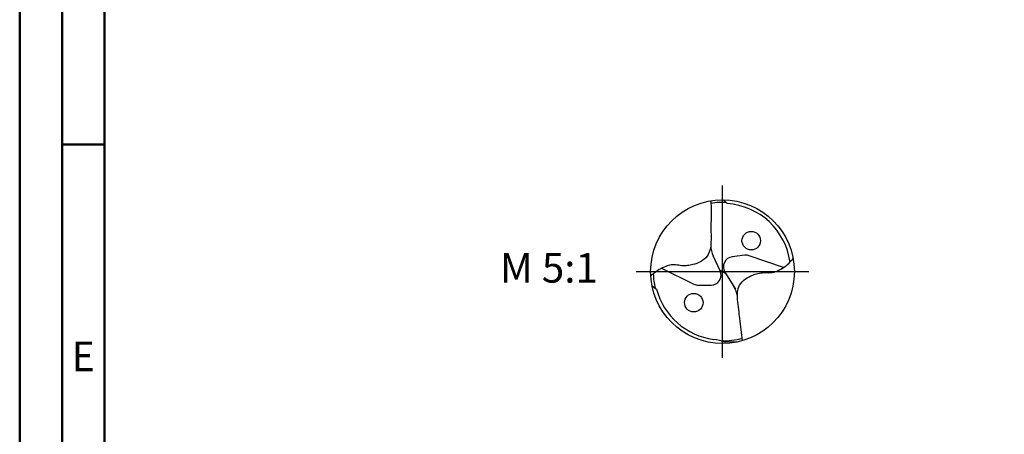
# Model space of a CAD drawing. Units: millimetres. Extents: x -140 to 454, y -196 to 225.
# Drawn here: x -140 to -24, y -19 to 30 of the extents above; entities that cross this region are included whole.
import ezdxf
from ezdxf.enums import TextEntityAlignment as Align

# ---------------------------------------------------------------- set-up
doc = ezdxf.new("R2010")
doc.units = ezdxf.units.MM
doc.linetypes.add('GEN7', pattern=[15, 10, -2.5, 0, -2.5])
doc.layers.get('0').update_dxf_attribs({"linetype": 'CONTINUOUS'})
for name, color, linetype in [('AM_0', 7, 'CONTINUOUS'), ('AM_6', 2, 'CONTINUOUS'), ('AM_7', 4, 'GEN7')]:
    doc.layers.add(name, color=color, linetype=linetype)
doc.layers.add('AM_BOR', color=7, linetype='CONTINUOUS', lineweight=50)
doc.styles.get("Standard").update_dxf_attribs({"font": 'ISOCP.SHX'})

# ---------------------------------------------------------------- blocks, each defined once
blk = doc.blocks.new('MEGA_SPEED_DRILL_STEEL_kleiner_6')
at = {"layer": 'AM_0'}
for p, q in [((0.0067, 0.4992), (0.0327, 0.4731)), ((-0.0162, 0.0053), (-0.0648, 0.1095)), ((0.1549, 0.1139), (0.0675, 0.1032)), ((0.4234, 0.0285), (0.1862, 0.1106)), ((-0.4237, 0.0233), (-0.1983, -0.087)), ((-0.0183, 0.0097), (0.022, -0.0117)), ((0.0167, -0.0033), (0.0902, -0.1208)), ((-0.4892, -0.0995), (-0.4585, -0.1212)), ((-0.1676, -0.0942), (-0.0796, -0.0942)), ((0.1113, -0.4867), (0.0184, -0.4899))]:
    blk.add_line(p, q, dxfattribs=at)
for centre, radius in [((0, 0), 0.4992), ((0.1995, 0.2152), 0.0644), ((-0.1995, -0.2152), 0.0644)]:
    blk.add_circle(centre, radius, dxfattribs=at)
for centre, radius, start, end in [((0, 0), 0.4811, 86.95974, 99.56359), ((0, 0), 0.4743, 8.11723, 86.04048), ((0.0981, 0.1854), 0.1797, 181.02658, 205), ((0.076, 0.0338), 0.0699, 97, 212), ((0.1634, 0.0445), 0.0699, 70.9189, 97), ((-0.0796, -0.0243), 0.0699, 270, 25), ((0, 0.0002), 0.4813, 181.80685, 193.84782), ((0, 0), 0.4743, 194.80423, 262.61479), ((-0.1676, -0.0243), 0.0699, 243.9189, 270), ((-0.0748, -0.196), 0.1797, 8.02658, 32), ((-0.1082, -0.8329), 0.3657, 69.74256, 82.57892), ((0, 0), 0.4811, 268.93897, 286.56359)]:
    blk.add_arc(centre, radius, start, end, dxfattribs=at)
for points, knots in [([(-0.08, 0.4928), (-0.0799, 0.4411), (-0.0797, 0.3688), (-0.0804, 0.2726), (-0.0779, 0.1963), (-0.0897, 0.1134), (-0.1503, 0.067), (-0.1992, 0.0495), (-0.2432, 0.0413), (-0.2842, 0.0398), (-0.3212, 0.0481), (-0.3591, 0.0473), (-0.3976, 0.036), (-0.4378, 0.0172), (-0.4722, -0.0067), (-0.4905, -0.0231), (-0.4983, -0.0301)], [0, 0, 0, 0, 0.1552514, 0.2170709, 0.2876257, 0.3878389, 0.4486227, 0.5055003, 0.5434456, 0.5825745, 0.6274754, 0.6563487, 0.6954586, 0.7467902, 0.7888701, 0.8204805, 0.8204805, 0.8204805, 0.8204805]), ([(0.1394, -0.4794), (0.133, -0.4281), (0.124, -0.3563), (0.113, -0.2608), (0.1012, -0.1854), (0.1028, -0.1016), (0.1572, -0.0482), (0.2037, -0.0249), (0.2464, -0.0114), (0.2869, -0.0049), (0.3246, -0.0086), (0.3622, -0.0032), (0.399, 0.0127), (0.4366, 0.0362), (0.4678, 0.0642), (0.484, 0.0827), (0.4909, 0.0907)], [0, 0, 0, 0, 0.1552698, 0.2170893, 0.2876441, 0.3878573, 0.4486411, 0.5055187, 0.543464, 0.5825929, 0.6274939, 0.6563671, 0.695477, 0.7468086, 0.7888885, 0.8205828, 0.8205828, 0.8205828, 0.8205828])]:
    blk.add_open_spline(points, degree=3, knots=knots, dxfattribs=at)
at = {"layer": 'AM_7'}
for p, q in [((0, -0.5991), (0, 0.5991)), ((-0.5991, 0), (0.5991, 0))]:
    blk.add_line(p, q, dxfattribs=at)
blk = doc.blocks.new('A2')
at = {"layer": 'AM_BOR', "color": 1}
blk.add_line((10, 210), (5, 210), dxfattribs=at)
for points in [[(0, 0), (594, 0), (594, 420), (0, 420)], [(10, 410), (10, 10), (584, 10), (584, 410)]]:
    blk.add_lwpolyline(points, close=True, dxfattribs=at)
at = {"layer": 'AM_BOR', "color": 7}
blk.add_lwpolyline([(5, 5), (589, 5), (589, 415), (5, 415)], close=True, dxfattribs=at)
at = {"layer": 'AM_BOR', "color": 2, "width": 0.964286}
blk.add_text('E', height=3.5, dxfattribs=at).set_placement((7.5, 185), align=Align.MIDDLE_CENTER)
blk = doc.blocks.new('MAPAL_FRAME-Model')
blk.add_blockref('A2', (0, 0))

msp = doc.modelspace()

# ---------------------------------------------------------------- block references
at = {"layer": 'AM_0'}
msp.add_blockref('MAPAL_FRAME-Model', (-140, -195), dxfattribs=at)
at = {"layer": 'AM_0', "xscale": 17, "yscale": 17, "zscale": 17}
msp.add_blockref('MEGA_SPEED_DRILL_STEEL_kleiner_6', (-57, 0), dxfattribs=at)

# ---------------------------------------------------------------- texts
at = {"layer": 'AM_6', "insert": (-77.5, 0), "char_height": 3.5, "width": 100, "attachment_point": 5}
msp.add_mtext('M 5:1', dxfattribs=at)

doc.saveas('drawing.dxf')
